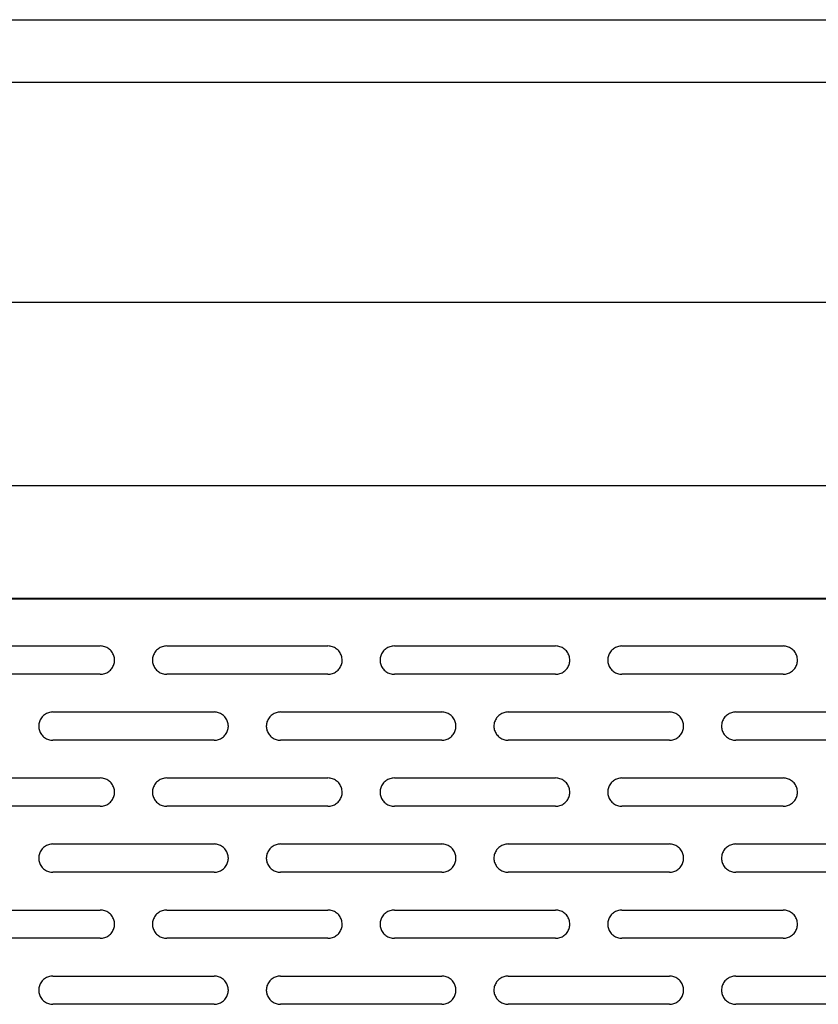
# Model space of a CAD drawing. Extents: x 880 to 5613, y -2677 to 1840.
# Drawn here: x 1268 to 1352, y 1024 to 1128 of the extents above; entities that cross this region are included whole.
import ezdxf

# ---------------------------------------------------------------- set-up
doc = ezdxf.new("R2010")
doc.units = 0
doc.header["$MEASUREMENT"] = 0
doc.layers.add('60（枠・注記・公差印）', color=3, linetype='CONTINUOUS')
doc.layers.add('PLATE_M_D_2ND_1220S1_new__BL153', color=7, linetype='CONTINUOUS')

msp = doc.modelspace()

# ---------------------------------------------------------------- linework, layer by layer
at = {"layer": '60（枠・注記・公差印）', "color": 0}
for p, q in [((902.369, 1127.994), (1609.369, 1127.994)), ((902.369, 1121.421), (1609.369, 1121.421)), ((1609.369, 1098.17), (902.369, 1098.17))]:
    msp.add_line(p, q, dxfattribs=at)
at = {"layer": '60（枠・注記・公差印）', "color": 0, "linetype": 'Continuous'}
for p, q in [((1259.369, 1061.941), (1276.369, 1061.941)), ((1283.369, 1061.941), (1300.369, 1061.941)), ((1307.369, 1061.941), (1324.369, 1061.941)), ((1331.369, 1061.941), (1348.369, 1061.941)), ((1276.369, 1058.958), (1259.369, 1058.958)), ((1300.369, 1058.958), (1283.369, 1058.958)), ((1324.369, 1058.958), (1307.369, 1058.958)), ((1348.369, 1058.958), (1331.369, 1058.958)), ((1271.369, 1054.98), (1288.369, 1054.98)), ((1295.369, 1054.98), (1312.369, 1054.98)), ((1319.369, 1054.98), (1336.369, 1054.98)), ((1343.369, 1054.98), (1360.369, 1054.98)), ((1288.369, 1051.996), (1271.369, 1051.996)), ((1312.369, 1051.996), (1295.369, 1051.996)), ((1336.369, 1051.996), (1319.369, 1051.996)), ((1360.369, 1051.996), (1343.369, 1051.996)), ((1259.369, 1048.018), (1276.369, 1048.018)), ((1283.369, 1048.018), (1300.369, 1048.018)), ((1307.369, 1048.018), (1324.369, 1048.018)), ((1331.369, 1048.018), (1348.369, 1048.018)), ((1276.369, 1045.035), (1259.369, 1045.035)), ((1300.369, 1045.035), (1283.369, 1045.035)), ((1324.369, 1045.035), (1307.369, 1045.035)), ((1348.369, 1045.035), (1331.369, 1045.035)), ((1271.369, 1041.057), (1288.369, 1041.057)), ((1295.369, 1041.057), (1312.369, 1041.057)), ((1319.369, 1041.057), (1336.369, 1041.057)), ((1343.369, 1041.057), (1360.369, 1041.057)), ((1288.369, 1038.073), (1271.369, 1038.073)), ((1312.369, 1038.073), (1295.369, 1038.073)), ((1336.369, 1038.073), (1319.369, 1038.073)), ((1360.369, 1038.073), (1343.369, 1038.073)), ((1259.369, 1034.095), (1276.369, 1034.095)), ((1283.369, 1034.095), (1300.369, 1034.095)), ((1307.369, 1034.095), (1324.369, 1034.095)), ((1331.369, 1034.095), (1348.369, 1034.095)), ((1276.369, 1031.111), (1259.369, 1031.111)), ((1300.369, 1031.111), (1283.369, 1031.111)), ((1324.369, 1031.111), (1307.369, 1031.111)), ((1348.369, 1031.111), (1331.369, 1031.111)), ((1271.369, 1027.133), (1288.369, 1027.133)), ((1295.369, 1027.133), (1312.369, 1027.133)), ((1319.369, 1027.133), (1336.369, 1027.133)), ((1343.369, 1027.133), (1360.369, 1027.133)), ((1288.369, 1024.15), (1271.369, 1024.15)), ((1312.369, 1024.15), (1295.369, 1024.15)), ((1336.369, 1024.15), (1319.369, 1024.15)), ((1360.369, 1024.15), (1343.369, 1024.15))]:
    msp.add_line(p, q, dxfattribs=at)
for centre, start, end in [((1276.387, 1060.45), 359.08973, 359.99991), ((1283.35, 1060.45), 180.00009, 180.91027), ((1300.387, 1060.45), 359.08973, 359.99991), ((1307.35, 1060.45), 180.00009, 180.91027), ((1324.387, 1060.45), 359.08973, 359.99991), ((1331.35, 1060.45), 180.00009, 180.91027), ((1348.387, 1060.45), 359.08973, 359.99991), ((1271.35, 1053.488), 180.00009, 180.91027), ((1288.387, 1053.488), 359.08973, 359.99991), ((1295.35, 1053.488), 180.00009, 180.91027), ((1312.387, 1053.488), 359.08973, 359.99991), ((1319.35, 1053.488), 180.00009, 180.91027), ((1336.387, 1053.488), 359.08973, 359.99991), ((1343.35, 1053.488), 180.00009, 180.91027), ((1276.387, 1046.526), 359.08973, 359.99991), ((1283.35, 1046.526), 180.00009, 180.91027), ((1300.387, 1046.526), 359.08973, 359.99991), ((1307.35, 1046.526), 180.00009, 180.91027), ((1324.387, 1046.526), 359.08973, 359.99991), ((1331.35, 1046.526), 180.00009, 180.91027), ((1348.387, 1046.526), 359.08973, 359.99991), ((1271.35, 1039.565), 180.00009, 180.91027), ((1288.387, 1039.565), 359.08973, 359.99991), ((1295.35, 1039.565), 180.00009, 180.91027), ((1312.387, 1039.565), 359.08973, 359.99991), ((1319.35, 1039.565), 180.00009, 180.91027), ((1336.387, 1039.565), 359.08973, 359.99991), ((1343.35, 1039.565), 180.00009, 180.91027), ((1276.387, 1032.603), 359.08973, 359.99991), ((1283.35, 1032.603), 180.00009, 180.91027), ((1300.387, 1032.603), 359.08973, 359.99991), ((1307.35, 1032.603), 180.00009, 180.91027), ((1324.387, 1032.603), 359.08973, 359.99991), ((1331.35, 1032.603), 180.00009, 180.91027), ((1348.387, 1032.603), 359.08973, 359.99991), ((1271.35, 1025.641), 180.00009, 180.91027), ((1288.387, 1025.641), 359.08973, 359.99991), ((1295.35, 1025.641), 180.00009, 180.91027), ((1312.387, 1025.641), 359.08973, 359.99991), ((1319.35, 1025.641), 180.00009, 180.91027), ((1336.387, 1025.641), 359.08973, 359.99991), ((1343.35, 1025.641), 180.00009, 180.91027)]:
    msp.add_arc(centre, 1.481, start, end, dxfattribs=at)
for points, knots in [([(1277.869, 1060.45), (1277.869, 1060.528), (1277.856, 1060.684), (1277.801, 1060.913), (1277.711, 1061.13), (1277.587, 1061.33), (1277.434, 1061.509), (1277.254, 1061.662), (1277.052, 1061.784), (1276.834, 1061.874), (1276.604, 1061.929), (1276.447, 1061.941), (1276.369, 1061.941)], [0, 0, 0, 0, 0.2340958, 0.4682541, 0.7025313, 0.9369719, 1.1716045, 1.4064388, 1.6414647, 1.8766536, 2.1119608, 2.3473302, 2.3473302, 2.3473302, 2.3473302]), ([(1283.369, 1061.941), (1283.29, 1061.941), (1283.133, 1061.929), (1282.903, 1061.874), (1282.685, 1061.784), (1282.484, 1061.662), (1282.304, 1061.509), (1282.15, 1061.33), (1282.027, 1061.13), (1281.936, 1060.913), (1281.881, 1060.684), (1281.869, 1060.528), (1281.869, 1060.45)], [0, 0, 0, 0, 0.2353694, 0.4706766, 0.7058655, 0.9408914, 1.1757257, 1.4103583, 1.6447989, 1.879076, 2.1132344, 2.3473302, 2.3473302, 2.3473302, 2.3473302]), ([(1301.869, 1060.45), (1301.869, 1060.528), (1301.856, 1060.684), (1301.801, 1060.913), (1301.711, 1061.13), (1301.587, 1061.33), (1301.434, 1061.509), (1301.254, 1061.662), (1301.052, 1061.784), (1300.834, 1061.874), (1300.604, 1061.929), (1300.447, 1061.941), (1300.369, 1061.941)], [0, 0, 0, 0, 0.2340958, 0.4682541, 0.7025313, 0.9369719, 1.1716045, 1.4064388, 1.6414647, 1.8766536, 2.1119608, 2.3473302, 2.3473302, 2.3473302, 2.3473302]), ([(1307.369, 1061.941), (1307.29, 1061.941), (1307.133, 1061.929), (1306.903, 1061.874), (1306.685, 1061.784), (1306.484, 1061.662), (1306.304, 1061.509), (1306.15, 1061.33), (1306.027, 1061.13), (1305.936, 1060.913), (1305.881, 1060.684), (1305.869, 1060.528), (1305.869, 1060.45)], [0, 0, 0, 0, 0.2353694, 0.4706766, 0.7058655, 0.9408914, 1.1757257, 1.4103583, 1.6447989, 1.879076, 2.1132344, 2.3473302, 2.3473302, 2.3473302, 2.3473302]), ([(1325.869, 1060.45), (1325.869, 1060.528), (1325.856, 1060.684), (1325.801, 1060.913), (1325.711, 1061.13), (1325.587, 1061.33), (1325.434, 1061.509), (1325.254, 1061.662), (1325.052, 1061.784), (1324.834, 1061.874), (1324.604, 1061.929), (1324.447, 1061.941), (1324.369, 1061.941)], [0, 0, 0, 0, 0.2340958, 0.4682541, 0.7025313, 0.9369719, 1.1716045, 1.4064388, 1.6414647, 1.8766536, 2.1119608, 2.3473302, 2.3473302, 2.3473302, 2.3473302]), ([(1331.369, 1061.941), (1331.29, 1061.941), (1331.133, 1061.929), (1330.903, 1061.874), (1330.685, 1061.784), (1330.484, 1061.662), (1330.304, 1061.509), (1330.15, 1061.33), (1330.027, 1061.13), (1329.936, 1060.913), (1329.881, 1060.684), (1329.869, 1060.528), (1329.869, 1060.45)], [0, 0, 0, 0, 0.2353694, 0.4706766, 0.7058655, 0.9408914, 1.1757257, 1.4103583, 1.6447989, 1.879076, 2.1132344, 2.3473302, 2.3473302, 2.3473302, 2.3473302]), ([(1349.869, 1060.45), (1349.869, 1060.528), (1349.856, 1060.684), (1349.801, 1060.913), (1349.711, 1061.13), (1349.587, 1061.33), (1349.434, 1061.509), (1349.254, 1061.662), (1349.052, 1061.784), (1348.834, 1061.874), (1348.604, 1061.929), (1348.447, 1061.941), (1348.369, 1061.941)], [0, 0, 0, 0, 0.2340958, 0.4682541, 0.7025313, 0.9369719, 1.1716045, 1.4064388, 1.6414647, 1.8766536, 2.1119608, 2.3473302, 2.3473302, 2.3473302, 2.3473302]), ([(1276.369, 1058.958), (1276.447, 1058.958), (1276.604, 1058.97), (1276.834, 1059.025), (1277.052, 1059.115), (1277.254, 1059.238), (1277.434, 1059.39), (1277.587, 1059.569), (1277.711, 1059.77), (1277.801, 1059.987), (1277.855, 1060.208), (1277.867, 1060.356), (1277.869, 1060.426)], [0, 0, 0, 0, 0.2353694, 0.4706766, 0.7058655, 0.9408914, 1.1757257, 1.4103583, 1.6447989, 1.879076, 2.1132344, 2.3238646, 2.3238646, 2.3238646, 2.3238646]), ([(1281.869, 1060.426), (1281.87, 1060.356), (1281.883, 1060.208), (1281.936, 1059.987), (1282.027, 1059.77), (1282.15, 1059.569), (1282.304, 1059.39), (1282.484, 1059.238), (1282.685, 1059.115), (1282.903, 1059.025), (1283.133, 1058.97), (1283.29, 1058.958), (1283.369, 1058.958)], [0, 0, 0, 0, 0.2106303, 0.4447886, 0.6790657, 0.9135063, 1.1481389, 1.3829732, 1.6179992, 1.8531881, 2.0884953, 2.3238646, 2.3238646, 2.3238646, 2.3238646]), ([(1300.369, 1058.958), (1300.447, 1058.958), (1300.604, 1058.97), (1300.834, 1059.025), (1301.052, 1059.115), (1301.254, 1059.238), (1301.434, 1059.39), (1301.587, 1059.569), (1301.711, 1059.77), (1301.801, 1059.987), (1301.855, 1060.208), (1301.867, 1060.356), (1301.869, 1060.426)], [0, 0, 0, 0, 0.2353694, 0.4706766, 0.7058655, 0.9408914, 1.1757257, 1.4103583, 1.6447989, 1.879076, 2.1132344, 2.3238646, 2.3238646, 2.3238646, 2.3238646]), ([(1305.869, 1060.426), (1305.87, 1060.356), (1305.883, 1060.208), (1305.936, 1059.987), (1306.027, 1059.77), (1306.15, 1059.569), (1306.304, 1059.39), (1306.484, 1059.238), (1306.685, 1059.115), (1306.903, 1059.025), (1307.133, 1058.97), (1307.29, 1058.958), (1307.369, 1058.958)], [0, 0, 0, 0, 0.2106303, 0.4447886, 0.6790657, 0.9135063, 1.1481389, 1.3829732, 1.6179992, 1.8531881, 2.0884953, 2.3238646, 2.3238646, 2.3238646, 2.3238646]), ([(1324.369, 1058.958), (1324.447, 1058.958), (1324.604, 1058.97), (1324.834, 1059.025), (1325.052, 1059.115), (1325.254, 1059.238), (1325.434, 1059.39), (1325.587, 1059.569), (1325.711, 1059.77), (1325.801, 1059.987), (1325.855, 1060.208), (1325.867, 1060.356), (1325.869, 1060.426)], [0, 0, 0, 0, 0.2353694, 0.4706766, 0.7058655, 0.9408914, 1.1757257, 1.4103583, 1.6447989, 1.879076, 2.1132344, 2.3238646, 2.3238646, 2.3238646, 2.3238646]), ([(1329.869, 1060.426), (1329.87, 1060.356), (1329.883, 1060.208), (1329.936, 1059.987), (1330.027, 1059.77), (1330.15, 1059.569), (1330.304, 1059.39), (1330.484, 1059.238), (1330.685, 1059.115), (1330.903, 1059.025), (1331.133, 1058.97), (1331.29, 1058.958), (1331.369, 1058.958)], [0, 0, 0, 0, 0.2106303, 0.4447886, 0.6790657, 0.9135063, 1.1481389, 1.3829732, 1.6179992, 1.8531881, 2.0884953, 2.3238646, 2.3238646, 2.3238646, 2.3238646]), ([(1348.369, 1058.958), (1348.447, 1058.958), (1348.604, 1058.97), (1348.834, 1059.025), (1349.052, 1059.115), (1349.254, 1059.238), (1349.434, 1059.39), (1349.587, 1059.569), (1349.711, 1059.77), (1349.801, 1059.987), (1349.855, 1060.208), (1349.867, 1060.356), (1349.869, 1060.426)], [0, 0, 0, 0, 0.2353694, 0.4706766, 0.7058655, 0.9408914, 1.1757257, 1.4103583, 1.6447989, 1.879076, 2.1132344, 2.3238646, 2.3238646, 2.3238646, 2.3238646]), ([(1271.369, 1054.98), (1271.29, 1054.98), (1271.133, 1054.968), (1270.903, 1054.913), (1270.685, 1054.823), (1270.484, 1054.7), (1270.304, 1054.547), (1270.15, 1054.369), (1270.027, 1054.168), (1269.936, 1053.951), (1269.881, 1053.722), (1269.869, 1053.566), (1269.869, 1053.488)], [0, 0, 0, 0, 0.2353694, 0.4706766, 0.7058655, 0.9408914, 1.1757257, 1.4103583, 1.6447989, 1.879076, 2.1132344, 2.3473302, 2.3473302, 2.3473302, 2.3473302]), ([(1289.869, 1053.488), (1289.869, 1053.566), (1289.856, 1053.722), (1289.801, 1053.951), (1289.711, 1054.168), (1289.587, 1054.369), (1289.434, 1054.547), (1289.254, 1054.7), (1289.052, 1054.823), (1288.834, 1054.913), (1288.604, 1054.968), (1288.447, 1054.98), (1288.369, 1054.98)], [0, 0, 0, 0, 0.2340958, 0.4682541, 0.7025313, 0.9369719, 1.1716045, 1.4064388, 1.6414647, 1.8766536, 2.1119608, 2.3473302, 2.3473302, 2.3473302, 2.3473302]), ([(1295.369, 1054.98), (1295.29, 1054.98), (1295.133, 1054.968), (1294.903, 1054.913), (1294.685, 1054.823), (1294.484, 1054.7), (1294.304, 1054.547), (1294.15, 1054.369), (1294.027, 1054.168), (1293.936, 1053.951), (1293.881, 1053.722), (1293.869, 1053.566), (1293.869, 1053.488)], [0, 0, 0, 0, 0.2353694, 0.4706766, 0.7058655, 0.9408914, 1.1757257, 1.4103583, 1.6447989, 1.879076, 2.1132344, 2.3473302, 2.3473302, 2.3473302, 2.3473302]), ([(1313.869, 1053.488), (1313.869, 1053.566), (1313.856, 1053.722), (1313.801, 1053.951), (1313.711, 1054.168), (1313.587, 1054.369), (1313.434, 1054.547), (1313.254, 1054.7), (1313.052, 1054.823), (1312.834, 1054.913), (1312.604, 1054.968), (1312.447, 1054.98), (1312.369, 1054.98)], [0, 0, 0, 0, 0.2340958, 0.4682541, 0.7025313, 0.9369719, 1.1716045, 1.4064388, 1.6414647, 1.8766536, 2.1119608, 2.3473302, 2.3473302, 2.3473302, 2.3473302]), ([(1319.369, 1054.98), (1319.29, 1054.98), (1319.133, 1054.968), (1318.903, 1054.913), (1318.685, 1054.823), (1318.484, 1054.7), (1318.304, 1054.547), (1318.15, 1054.369), (1318.027, 1054.168), (1317.936, 1053.951), (1317.881, 1053.722), (1317.869, 1053.566), (1317.869, 1053.488)], [0, 0, 0, 0, 0.2353694, 0.4706766, 0.7058655, 0.9408914, 1.1757257, 1.4103583, 1.6447989, 1.879076, 2.1132344, 2.3473302, 2.3473302, 2.3473302, 2.3473302]), ([(1337.869, 1053.488), (1337.869, 1053.566), (1337.856, 1053.722), (1337.801, 1053.951), (1337.711, 1054.168), (1337.587, 1054.369), (1337.434, 1054.547), (1337.254, 1054.7), (1337.052, 1054.823), (1336.834, 1054.913), (1336.604, 1054.968), (1336.447, 1054.98), (1336.369, 1054.98)], [0, 0, 0, 0, 0.2340958, 0.4682541, 0.7025313, 0.9369719, 1.1716045, 1.4064388, 1.6414647, 1.8766536, 2.1119608, 2.3473302, 2.3473302, 2.3473302, 2.3473302]), ([(1343.369, 1054.98), (1343.29, 1054.98), (1343.133, 1054.968), (1342.903, 1054.913), (1342.685, 1054.823), (1342.484, 1054.7), (1342.304, 1054.547), (1342.15, 1054.369), (1342.027, 1054.168), (1341.936, 1053.951), (1341.881, 1053.722), (1341.869, 1053.566), (1341.869, 1053.488)], [0, 0, 0, 0, 0.2353694, 0.4706766, 0.7058655, 0.9408914, 1.1757257, 1.4103583, 1.6447989, 1.879076, 2.1132344, 2.3473302, 2.3473302, 2.3473302, 2.3473302]), ([(1269.869, 1053.464), (1269.87, 1053.394), (1269.883, 1053.246), (1269.936, 1053.025), (1270.027, 1052.808), (1270.15, 1052.607), (1270.304, 1052.429), (1270.484, 1052.276), (1270.685, 1052.153), (1270.903, 1052.063), (1271.133, 1052.009), (1271.29, 1051.996), (1271.369, 1051.996)], [0, 0, 0, 0, 0.2106303, 0.4447886, 0.6790657, 0.9135063, 1.1481389, 1.3829732, 1.6179992, 1.8531881, 2.0884953, 2.3238646, 2.3238646, 2.3238646, 2.3238646]), ([(1288.369, 1051.996), (1288.447, 1051.996), (1288.604, 1052.009), (1288.834, 1052.063), (1289.052, 1052.153), (1289.254, 1052.276), (1289.434, 1052.429), (1289.587, 1052.607), (1289.711, 1052.808), (1289.801, 1053.025), (1289.855, 1053.246), (1289.867, 1053.394), (1289.869, 1053.464)], [0, 0, 0, 0, 0.2353694, 0.4706766, 0.7058655, 0.9408914, 1.1757257, 1.4103583, 1.6447989, 1.879076, 2.1132344, 2.3238646, 2.3238646, 2.3238646, 2.3238646]), ([(1293.869, 1053.464), (1293.87, 1053.394), (1293.883, 1053.246), (1293.936, 1053.025), (1294.027, 1052.808), (1294.15, 1052.607), (1294.304, 1052.429), (1294.484, 1052.276), (1294.685, 1052.153), (1294.903, 1052.063), (1295.133, 1052.009), (1295.29, 1051.996), (1295.369, 1051.996)], [0, 0, 0, 0, 0.2106303, 0.4447886, 0.6790657, 0.9135063, 1.1481389, 1.3829732, 1.6179992, 1.8531881, 2.0884953, 2.3238646, 2.3238646, 2.3238646, 2.3238646]), ([(1312.369, 1051.996), (1312.447, 1051.996), (1312.604, 1052.009), (1312.834, 1052.063), (1313.052, 1052.153), (1313.254, 1052.276), (1313.434, 1052.429), (1313.587, 1052.607), (1313.711, 1052.808), (1313.801, 1053.025), (1313.855, 1053.246), (1313.867, 1053.394), (1313.869, 1053.464)], [0, 0, 0, 0, 0.2353694, 0.4706766, 0.7058655, 0.9408914, 1.1757257, 1.4103583, 1.6447989, 1.879076, 2.1132344, 2.3238646, 2.3238646, 2.3238646, 2.3238646]), ([(1317.869, 1053.464), (1317.87, 1053.394), (1317.883, 1053.246), (1317.936, 1053.025), (1318.027, 1052.808), (1318.15, 1052.607), (1318.304, 1052.429), (1318.484, 1052.276), (1318.685, 1052.153), (1318.903, 1052.063), (1319.133, 1052.009), (1319.29, 1051.996), (1319.369, 1051.996)], [0, 0, 0, 0, 0.2106303, 0.4447886, 0.6790657, 0.9135063, 1.1481389, 1.3829732, 1.6179992, 1.8531881, 2.0884953, 2.3238646, 2.3238646, 2.3238646, 2.3238646]), ([(1336.369, 1051.996), (1336.447, 1051.996), (1336.604, 1052.009), (1336.834, 1052.063), (1337.052, 1052.153), (1337.254, 1052.276), (1337.434, 1052.429), (1337.587, 1052.607), (1337.711, 1052.808), (1337.801, 1053.025), (1337.855, 1053.246), (1337.867, 1053.394), (1337.869, 1053.464)], [0, 0, 0, 0, 0.2353694, 0.4706766, 0.7058655, 0.9408914, 1.1757257, 1.4103583, 1.6447989, 1.879076, 2.1132344, 2.3238646, 2.3238646, 2.3238646, 2.3238646]), ([(1341.869, 1053.464), (1341.87, 1053.394), (1341.883, 1053.246), (1341.936, 1053.025), (1342.027, 1052.808), (1342.15, 1052.607), (1342.304, 1052.429), (1342.484, 1052.276), (1342.685, 1052.153), (1342.903, 1052.063), (1343.133, 1052.009), (1343.29, 1051.996), (1343.369, 1051.996)], [0, 0, 0, 0, 0.2106303, 0.4447886, 0.6790657, 0.9135063, 1.1481389, 1.3829732, 1.6179992, 1.8531881, 2.0884953, 2.3238646, 2.3238646, 2.3238646, 2.3238646]), ([(1277.869, 1046.526), (1277.869, 1046.604), (1277.856, 1046.761), (1277.801, 1046.989), (1277.711, 1047.206), (1277.587, 1047.407), (1277.434, 1047.586), (1277.254, 1047.738), (1277.052, 1047.861), (1276.834, 1047.951), (1276.604, 1048.006), (1276.447, 1048.018), (1276.369, 1048.018)], [0, 0, 0, 0, 0.2340958, 0.4682541, 0.7025313, 0.9369719, 1.1716045, 1.4064388, 1.6414647, 1.8766536, 2.1119608, 2.3473302, 2.3473302, 2.3473302, 2.3473302]), ([(1283.369, 1048.018), (1283.29, 1048.018), (1283.133, 1048.006), (1282.903, 1047.951), (1282.685, 1047.861), (1282.484, 1047.738), (1282.304, 1047.586), (1282.15, 1047.407), (1282.027, 1047.206), (1281.936, 1046.989), (1281.881, 1046.761), (1281.869, 1046.604), (1281.869, 1046.526)], [0, 0, 0, 0, 0.2353694, 0.4706766, 0.7058655, 0.9408914, 1.1757257, 1.4103583, 1.6447989, 1.879076, 2.1132344, 2.3473302, 2.3473302, 2.3473302, 2.3473302]), ([(1301.869, 1046.526), (1301.869, 1046.604), (1301.856, 1046.761), (1301.801, 1046.989), (1301.711, 1047.206), (1301.587, 1047.407), (1301.434, 1047.586), (1301.254, 1047.738), (1301.052, 1047.861), (1300.834, 1047.951), (1300.604, 1048.006), (1300.447, 1048.018), (1300.369, 1048.018)], [0, 0, 0, 0, 0.2340958, 0.4682541, 0.7025313, 0.9369719, 1.1716045, 1.4064388, 1.6414647, 1.8766536, 2.1119608, 2.3473302, 2.3473302, 2.3473302, 2.3473302]), ([(1307.369, 1048.018), (1307.29, 1048.018), (1307.133, 1048.006), (1306.903, 1047.951), (1306.685, 1047.861), (1306.484, 1047.738), (1306.304, 1047.586), (1306.15, 1047.407), (1306.027, 1047.206), (1305.936, 1046.989), (1305.881, 1046.761), (1305.869, 1046.604), (1305.869, 1046.526)], [0, 0, 0, 0, 0.2353694, 0.4706766, 0.7058655, 0.9408914, 1.1757257, 1.4103583, 1.6447989, 1.879076, 2.1132344, 2.3473302, 2.3473302, 2.3473302, 2.3473302]), ([(1325.869, 1046.526), (1325.869, 1046.604), (1325.856, 1046.761), (1325.801, 1046.989), (1325.711, 1047.206), (1325.587, 1047.407), (1325.434, 1047.586), (1325.254, 1047.738), (1325.052, 1047.861), (1324.834, 1047.951), (1324.604, 1048.006), (1324.447, 1048.018), (1324.369, 1048.018)], [0, 0, 0, 0, 0.2340958, 0.4682541, 0.7025313, 0.9369719, 1.1716045, 1.4064388, 1.6414647, 1.8766536, 2.1119608, 2.3473302, 2.3473302, 2.3473302, 2.3473302]), ([(1331.369, 1048.018), (1331.29, 1048.018), (1331.133, 1048.006), (1330.903, 1047.951), (1330.685, 1047.861), (1330.484, 1047.738), (1330.304, 1047.586), (1330.15, 1047.407), (1330.027, 1047.206), (1329.936, 1046.989), (1329.881, 1046.761), (1329.869, 1046.604), (1329.869, 1046.526)], [0, 0, 0, 0, 0.2353694, 0.4706766, 0.7058655, 0.9408914, 1.1757257, 1.4103583, 1.6447989, 1.879076, 2.1132344, 2.3473302, 2.3473302, 2.3473302, 2.3473302]), ([(1349.869, 1046.526), (1349.869, 1046.604), (1349.856, 1046.761), (1349.801, 1046.989), (1349.711, 1047.206), (1349.587, 1047.407), (1349.434, 1047.586), (1349.254, 1047.738), (1349.052, 1047.861), (1348.834, 1047.951), (1348.604, 1048.006), (1348.447, 1048.018), (1348.369, 1048.018)], [0, 0, 0, 0, 0.2340958, 0.4682541, 0.7025313, 0.9369719, 1.1716045, 1.4064388, 1.6414647, 1.8766536, 2.1119608, 2.3473302, 2.3473302, 2.3473302, 2.3473302]), ([(1276.369, 1045.035), (1276.447, 1045.035), (1276.604, 1045.047), (1276.834, 1045.102), (1277.052, 1045.192), (1277.254, 1045.314), (1277.434, 1045.467), (1277.587, 1045.646), (1277.711, 1045.846), (1277.801, 1046.063), (1277.855, 1046.284), (1277.867, 1046.433), (1277.869, 1046.503)], [0, 0, 0, 0, 0.2353694, 0.4706766, 0.7058655, 0.9408914, 1.1757257, 1.4103583, 1.6447989, 1.879076, 2.1132344, 2.3238646, 2.3238646, 2.3238646, 2.3238646]), ([(1281.869, 1046.503), (1281.87, 1046.433), (1281.883, 1046.284), (1281.936, 1046.063), (1282.027, 1045.846), (1282.15, 1045.646), (1282.304, 1045.467), (1282.484, 1045.314), (1282.685, 1045.192), (1282.903, 1045.102), (1283.133, 1045.047), (1283.29, 1045.035), (1283.369, 1045.035)], [0, 0, 0, 0, 0.2106303, 0.4447886, 0.6790657, 0.9135063, 1.1481389, 1.3829732, 1.6179992, 1.8531881, 2.0884953, 2.3238646, 2.3238646, 2.3238646, 2.3238646]), ([(1300.369, 1045.035), (1300.447, 1045.035), (1300.604, 1045.047), (1300.834, 1045.102), (1301.052, 1045.192), (1301.254, 1045.314), (1301.434, 1045.467), (1301.587, 1045.646), (1301.711, 1045.846), (1301.801, 1046.063), (1301.855, 1046.284), (1301.867, 1046.433), (1301.869, 1046.503)], [0, 0, 0, 0, 0.2353694, 0.4706766, 0.7058655, 0.9408914, 1.1757257, 1.4103583, 1.6447989, 1.879076, 2.1132344, 2.3238646, 2.3238646, 2.3238646, 2.3238646]), ([(1305.869, 1046.503), (1305.87, 1046.433), (1305.883, 1046.284), (1305.936, 1046.063), (1306.027, 1045.846), (1306.15, 1045.646), (1306.304, 1045.467), (1306.484, 1045.314), (1306.685, 1045.192), (1306.903, 1045.102), (1307.133, 1045.047), (1307.29, 1045.035), (1307.369, 1045.035)], [0, 0, 0, 0, 0.2106303, 0.4447886, 0.6790657, 0.9135063, 1.1481389, 1.3829732, 1.6179992, 1.8531881, 2.0884953, 2.3238646, 2.3238646, 2.3238646, 2.3238646]), ([(1324.369, 1045.035), (1324.447, 1045.035), (1324.604, 1045.047), (1324.834, 1045.102), (1325.052, 1045.192), (1325.254, 1045.314), (1325.434, 1045.467), (1325.587, 1045.646), (1325.711, 1045.846), (1325.801, 1046.063), (1325.855, 1046.284), (1325.867, 1046.433), (1325.869, 1046.503)], [0, 0, 0, 0, 0.2353694, 0.4706766, 0.7058655, 0.9408914, 1.1757257, 1.4103583, 1.6447989, 1.879076, 2.1132344, 2.3238646, 2.3238646, 2.3238646, 2.3238646]), ([(1329.869, 1046.503), (1329.87, 1046.433), (1329.883, 1046.284), (1329.936, 1046.063), (1330.027, 1045.846), (1330.15, 1045.646), (1330.304, 1045.467), (1330.484, 1045.314), (1330.685, 1045.192), (1330.903, 1045.102), (1331.133, 1045.047), (1331.29, 1045.035), (1331.369, 1045.035)], [0, 0, 0, 0, 0.2106303, 0.4447886, 0.6790657, 0.9135063, 1.1481389, 1.3829732, 1.6179992, 1.8531881, 2.0884953, 2.3238646, 2.3238646, 2.3238646, 2.3238646]), ([(1348.369, 1045.035), (1348.447, 1045.035), (1348.604, 1045.047), (1348.834, 1045.102), (1349.052, 1045.192), (1349.254, 1045.314), (1349.434, 1045.467), (1349.587, 1045.646), (1349.711, 1045.846), (1349.801, 1046.063), (1349.855, 1046.284), (1349.867, 1046.433), (1349.869, 1046.503)], [0, 0, 0, 0, 0.2353694, 0.4706766, 0.7058655, 0.9408914, 1.1757257, 1.4103583, 1.6447989, 1.879076, 2.1132344, 2.3238646, 2.3238646, 2.3238646, 2.3238646]), ([(1271.369, 1041.057), (1271.29, 1041.057), (1271.133, 1041.044), (1270.903, 1040.989), (1270.685, 1040.899), (1270.484, 1040.777), (1270.304, 1040.624), (1270.15, 1040.445), (1270.027, 1040.245), (1269.936, 1040.028), (1269.881, 1039.799), (1269.869, 1039.643), (1269.869, 1039.565)], [0, 0, 0, 0, 0.2353694, 0.4706766, 0.7058655, 0.9408914, 1.1757257, 1.4103583, 1.6447989, 1.879076, 2.1132344, 2.3473302, 2.3473302, 2.3473302, 2.3473302]), ([(1289.869, 1039.565), (1289.869, 1039.643), (1289.856, 1039.799), (1289.801, 1040.028), (1289.711, 1040.245), (1289.587, 1040.445), (1289.434, 1040.624), (1289.254, 1040.777), (1289.052, 1040.899), (1288.834, 1040.989), (1288.604, 1041.044), (1288.447, 1041.057), (1288.369, 1041.057)], [0, 0, 0, 0, 0.2340958, 0.4682541, 0.7025313, 0.9369719, 1.1716045, 1.4064388, 1.6414647, 1.8766536, 2.1119608, 2.3473302, 2.3473302, 2.3473302, 2.3473302]), ([(1295.369, 1041.057), (1295.29, 1041.057), (1295.133, 1041.044), (1294.903, 1040.989), (1294.685, 1040.899), (1294.484, 1040.777), (1294.304, 1040.624), (1294.15, 1040.445), (1294.027, 1040.245), (1293.936, 1040.028), (1293.881, 1039.799), (1293.869, 1039.643), (1293.869, 1039.565)], [0, 0, 0, 0, 0.2353694, 0.4706766, 0.7058655, 0.9408914, 1.1757257, 1.4103583, 1.6447989, 1.879076, 2.1132344, 2.3473302, 2.3473302, 2.3473302, 2.3473302]), ([(1313.869, 1039.565), (1313.869, 1039.643), (1313.856, 1039.799), (1313.801, 1040.028), (1313.711, 1040.245), (1313.587, 1040.445), (1313.434, 1040.624), (1313.254, 1040.777), (1313.052, 1040.899), (1312.834, 1040.989), (1312.604, 1041.044), (1312.447, 1041.057), (1312.369, 1041.057)], [0, 0, 0, 0, 0.2340958, 0.4682541, 0.7025313, 0.9369719, 1.1716045, 1.4064388, 1.6414647, 1.8766536, 2.1119608, 2.3473302, 2.3473302, 2.3473302, 2.3473302]), ([(1319.369, 1041.057), (1319.29, 1041.057), (1319.133, 1041.044), (1318.903, 1040.989), (1318.685, 1040.899), (1318.484, 1040.777), (1318.304, 1040.624), (1318.15, 1040.445), (1318.027, 1040.245), (1317.936, 1040.028), (1317.881, 1039.799), (1317.869, 1039.643), (1317.869, 1039.565)], [0, 0, 0, 0, 0.2353694, 0.4706766, 0.7058655, 0.9408914, 1.1757257, 1.4103583, 1.6447989, 1.879076, 2.1132344, 2.3473302, 2.3473302, 2.3473302, 2.3473302]), ([(1337.869, 1039.565), (1337.869, 1039.643), (1337.856, 1039.799), (1337.801, 1040.028), (1337.711, 1040.245), (1337.587, 1040.445), (1337.434, 1040.624), (1337.254, 1040.777), (1337.052, 1040.899), (1336.834, 1040.989), (1336.604, 1041.044), (1336.447, 1041.057), (1336.369, 1041.057)], [0, 0, 0, 0, 0.2340958, 0.4682541, 0.7025313, 0.9369719, 1.1716045, 1.4064388, 1.6414647, 1.8766536, 2.1119608, 2.3473302, 2.3473302, 2.3473302, 2.3473302]), ([(1343.369, 1041.057), (1343.29, 1041.057), (1343.133, 1041.044), (1342.903, 1040.989), (1342.685, 1040.899), (1342.484, 1040.777), (1342.304, 1040.624), (1342.15, 1040.445), (1342.027, 1040.245), (1341.936, 1040.028), (1341.881, 1039.799), (1341.869, 1039.643), (1341.869, 1039.565)], [0, 0, 0, 0, 0.2353694, 0.4706766, 0.7058655, 0.9408914, 1.1757257, 1.4103583, 1.6447989, 1.879076, 2.1132344, 2.3473302, 2.3473302, 2.3473302, 2.3473302]), ([(1269.869, 1039.541), (1269.87, 1039.471), (1269.883, 1039.323), (1269.936, 1039.102), (1270.027, 1038.885), (1270.15, 1038.684), (1270.304, 1038.505), (1270.484, 1038.353), (1270.685, 1038.23), (1270.903, 1038.14), (1271.133, 1038.085), (1271.29, 1038.073), (1271.369, 1038.073)], [0, 0, 0, 0, 0.2106303, 0.4447886, 0.6790657, 0.9135063, 1.1481389, 1.3829732, 1.6179992, 1.8531881, 2.0884953, 2.3238646, 2.3238646, 2.3238646, 2.3238646]), ([(1288.369, 1038.073), (1288.447, 1038.073), (1288.604, 1038.085), (1288.834, 1038.14), (1289.052, 1038.23), (1289.254, 1038.353), (1289.434, 1038.505), (1289.587, 1038.684), (1289.711, 1038.885), (1289.801, 1039.102), (1289.855, 1039.323), (1289.867, 1039.471), (1289.869, 1039.541)], [0, 0, 0, 0, 0.2353694, 0.4706766, 0.7058655, 0.9408914, 1.1757257, 1.4103583, 1.6447989, 1.879076, 2.1132344, 2.3238646, 2.3238646, 2.3238646, 2.3238646]), ([(1293.869, 1039.541), (1293.87, 1039.471), (1293.883, 1039.323), (1293.936, 1039.102), (1294.027, 1038.885), (1294.15, 1038.684), (1294.304, 1038.505), (1294.484, 1038.353), (1294.685, 1038.23), (1294.903, 1038.14), (1295.133, 1038.085), (1295.29, 1038.073), (1295.369, 1038.073)], [0, 0, 0, 0, 0.2106303, 0.4447886, 0.6790657, 0.9135063, 1.1481389, 1.3829732, 1.6179992, 1.8531881, 2.0884953, 2.3238646, 2.3238646, 2.3238646, 2.3238646]), ([(1312.369, 1038.073), (1312.447, 1038.073), (1312.604, 1038.085), (1312.834, 1038.14), (1313.052, 1038.23), (1313.254, 1038.353), (1313.434, 1038.505), (1313.587, 1038.684), (1313.711, 1038.885), (1313.801, 1039.102), (1313.855, 1039.323), (1313.867, 1039.471), (1313.869, 1039.541)], [0, 0, 0, 0, 0.2353694, 0.4706766, 0.7058655, 0.9408914, 1.1757257, 1.4103583, 1.6447989, 1.879076, 2.1132344, 2.3238646, 2.3238646, 2.3238646, 2.3238646]), ([(1317.869, 1039.541), (1317.87, 1039.471), (1317.883, 1039.323), (1317.936, 1039.102), (1318.027, 1038.885), (1318.15, 1038.684), (1318.304, 1038.505), (1318.484, 1038.353), (1318.685, 1038.23), (1318.903, 1038.14), (1319.133, 1038.085), (1319.29, 1038.073), (1319.369, 1038.073)], [0, 0, 0, 0, 0.2106303, 0.4447886, 0.6790657, 0.9135063, 1.1481389, 1.3829732, 1.6179992, 1.8531881, 2.0884953, 2.3238646, 2.3238646, 2.3238646, 2.3238646]), ([(1336.369, 1038.073), (1336.447, 1038.073), (1336.604, 1038.085), (1336.834, 1038.14), (1337.052, 1038.23), (1337.254, 1038.353), (1337.434, 1038.505), (1337.587, 1038.684), (1337.711, 1038.885), (1337.801, 1039.102), (1337.855, 1039.323), (1337.867, 1039.471), (1337.869, 1039.541)], [0, 0, 0, 0, 0.2353694, 0.4706766, 0.7058655, 0.9408914, 1.1757257, 1.4103583, 1.6447989, 1.879076, 2.1132344, 2.3238646, 2.3238646, 2.3238646, 2.3238646]), ([(1341.869, 1039.541), (1341.87, 1039.471), (1341.883, 1039.323), (1341.936, 1039.102), (1342.027, 1038.885), (1342.15, 1038.684), (1342.304, 1038.505), (1342.484, 1038.353), (1342.685, 1038.23), (1342.903, 1038.14), (1343.133, 1038.085), (1343.29, 1038.073), (1343.369, 1038.073)], [0, 0, 0, 0, 0.2106303, 0.4447886, 0.6790657, 0.9135063, 1.1481389, 1.3829732, 1.6179992, 1.8531881, 2.0884953, 2.3238646, 2.3238646, 2.3238646, 2.3238646]), ([(1277.869, 1032.603), (1277.869, 1032.681), (1277.856, 1032.837), (1277.801, 1033.066), (1277.711, 1033.283), (1277.587, 1033.484), (1277.434, 1033.662), (1277.254, 1033.815), (1277.052, 1033.938), (1276.834, 1034.028), (1276.604, 1034.083), (1276.447, 1034.095), (1276.369, 1034.095)], [0, 0, 0, 0, 0.2340958, 0.4682541, 0.7025313, 0.9369719, 1.1716045, 1.4064388, 1.6414647, 1.8766536, 2.1119608, 2.3473302, 2.3473302, 2.3473302, 2.3473302]), ([(1283.369, 1034.095), (1283.29, 1034.095), (1283.133, 1034.083), (1282.903, 1034.028), (1282.685, 1033.938), (1282.484, 1033.815), (1282.304, 1033.662), (1282.15, 1033.484), (1282.027, 1033.283), (1281.936, 1033.066), (1281.881, 1032.837), (1281.869, 1032.681), (1281.869, 1032.603)], [0, 0, 0, 0, 0.2353694, 0.4706766, 0.7058655, 0.9408914, 1.1757257, 1.4103583, 1.6447989, 1.879076, 2.1132344, 2.3473302, 2.3473302, 2.3473302, 2.3473302]), ([(1301.869, 1032.603), (1301.869, 1032.681), (1301.856, 1032.837), (1301.801, 1033.066), (1301.711, 1033.283), (1301.587, 1033.484), (1301.434, 1033.662), (1301.254, 1033.815), (1301.052, 1033.938), (1300.834, 1034.028), (1300.604, 1034.083), (1300.447, 1034.095), (1300.369, 1034.095)], [0, 0, 0, 0, 0.2340958, 0.4682541, 0.7025313, 0.9369719, 1.1716045, 1.4064388, 1.6414647, 1.8766536, 2.1119608, 2.3473302, 2.3473302, 2.3473302, 2.3473302]), ([(1307.369, 1034.095), (1307.29, 1034.095), (1307.133, 1034.083), (1306.903, 1034.028), (1306.685, 1033.938), (1306.484, 1033.815), (1306.304, 1033.662), (1306.15, 1033.484), (1306.027, 1033.283), (1305.936, 1033.066), (1305.881, 1032.837), (1305.869, 1032.681), (1305.869, 1032.603)], [0, 0, 0, 0, 0.2353694, 0.4706766, 0.7058655, 0.9408914, 1.1757257, 1.4103583, 1.6447989, 1.879076, 2.1132344, 2.3473302, 2.3473302, 2.3473302, 2.3473302]), ([(1325.869, 1032.603), (1325.869, 1032.681), (1325.856, 1032.837), (1325.801, 1033.066), (1325.711, 1033.283), (1325.587, 1033.484), (1325.434, 1033.662), (1325.254, 1033.815), (1325.052, 1033.938), (1324.834, 1034.028), (1324.604, 1034.083), (1324.447, 1034.095), (1324.369, 1034.095)], [0, 0, 0, 0, 0.2340958, 0.4682541, 0.7025313, 0.9369719, 1.1716045, 1.4064388, 1.6414647, 1.8766536, 2.1119608, 2.3473302, 2.3473302, 2.3473302, 2.3473302]), ([(1331.369, 1034.095), (1331.29, 1034.095), (1331.133, 1034.083), (1330.903, 1034.028), (1330.685, 1033.938), (1330.484, 1033.815), (1330.304, 1033.662), (1330.15, 1033.484), (1330.027, 1033.283), (1329.936, 1033.066), (1329.881, 1032.837), (1329.869, 1032.681), (1329.869, 1032.603)], [0, 0, 0, 0, 0.2353694, 0.4706766, 0.7058655, 0.9408914, 1.1757257, 1.4103583, 1.6447989, 1.879076, 2.1132344, 2.3473302, 2.3473302, 2.3473302, 2.3473302]), ([(1349.869, 1032.603), (1349.869, 1032.681), (1349.856, 1032.837), (1349.801, 1033.066), (1349.711, 1033.283), (1349.587, 1033.484), (1349.434, 1033.662), (1349.254, 1033.815), (1349.052, 1033.938), (1348.834, 1034.028), (1348.604, 1034.083), (1348.447, 1034.095), (1348.369, 1034.095)], [0, 0, 0, 0, 0.2340958, 0.4682541, 0.7025313, 0.9369719, 1.1716045, 1.4064388, 1.6414647, 1.8766536, 2.1119608, 2.3473302, 2.3473302, 2.3473302, 2.3473302]), ([(1276.369, 1031.111), (1276.447, 1031.111), (1276.604, 1031.124), (1276.834, 1031.178), (1277.052, 1031.268), (1277.254, 1031.391), (1277.434, 1031.544), (1277.587, 1031.723), (1277.711, 1031.923), (1277.801, 1032.14), (1277.855, 1032.361), (1277.867, 1032.509), (1277.869, 1032.58)], [0, 0, 0, 0, 0.2353694, 0.4706766, 0.7058655, 0.9408914, 1.1757257, 1.4103583, 1.6447989, 1.879076, 2.1132344, 2.3238646, 2.3238646, 2.3238646, 2.3238646]), ([(1281.869, 1032.58), (1281.87, 1032.509), (1281.883, 1032.361), (1281.936, 1032.14), (1282.027, 1031.923), (1282.15, 1031.723), (1282.304, 1031.544), (1282.484, 1031.391), (1282.685, 1031.268), (1282.903, 1031.178), (1283.133, 1031.124), (1283.29, 1031.111), (1283.369, 1031.111)], [0, 0, 0, 0, 0.2106303, 0.4447886, 0.6790657, 0.9135063, 1.1481389, 1.3829732, 1.6179992, 1.8531881, 2.0884953, 2.3238646, 2.3238646, 2.3238646, 2.3238646]), ([(1300.369, 1031.111), (1300.447, 1031.111), (1300.604, 1031.124), (1300.834, 1031.178), (1301.052, 1031.268), (1301.254, 1031.391), (1301.434, 1031.544), (1301.587, 1031.723), (1301.711, 1031.923), (1301.801, 1032.14), (1301.855, 1032.361), (1301.867, 1032.509), (1301.869, 1032.58)], [0, 0, 0, 0, 0.2353694, 0.4706766, 0.7058655, 0.9408914, 1.1757257, 1.4103583, 1.6447989, 1.879076, 2.1132344, 2.3238646, 2.3238646, 2.3238646, 2.3238646]), ([(1305.869, 1032.58), (1305.87, 1032.509), (1305.883, 1032.361), (1305.936, 1032.14), (1306.027, 1031.923), (1306.15, 1031.723), (1306.304, 1031.544), (1306.484, 1031.391), (1306.685, 1031.268), (1306.903, 1031.178), (1307.133, 1031.124), (1307.29, 1031.111), (1307.369, 1031.111)], [0, 0, 0, 0, 0.2106303, 0.4447886, 0.6790657, 0.9135063, 1.1481389, 1.3829732, 1.6179992, 1.8531881, 2.0884953, 2.3238646, 2.3238646, 2.3238646, 2.3238646]), ([(1324.369, 1031.111), (1324.447, 1031.111), (1324.604, 1031.124), (1324.834, 1031.178), (1325.052, 1031.268), (1325.254, 1031.391), (1325.434, 1031.544), (1325.587, 1031.723), (1325.711, 1031.923), (1325.801, 1032.14), (1325.855, 1032.361), (1325.867, 1032.509), (1325.869, 1032.58)], [0, 0, 0, 0, 0.2353694, 0.4706766, 0.7058655, 0.9408914, 1.1757257, 1.4103583, 1.6447989, 1.879076, 2.1132344, 2.3238646, 2.3238646, 2.3238646, 2.3238646]), ([(1329.869, 1032.58), (1329.87, 1032.509), (1329.883, 1032.361), (1329.936, 1032.14), (1330.027, 1031.923), (1330.15, 1031.723), (1330.304, 1031.544), (1330.484, 1031.391), (1330.685, 1031.268), (1330.903, 1031.178), (1331.133, 1031.124), (1331.29, 1031.111), (1331.369, 1031.111)], [0, 0, 0, 0, 0.2106303, 0.4447886, 0.6790657, 0.9135063, 1.1481389, 1.3829732, 1.6179992, 1.8531881, 2.0884953, 2.3238646, 2.3238646, 2.3238646, 2.3238646]), ([(1348.369, 1031.111), (1348.447, 1031.111), (1348.604, 1031.124), (1348.834, 1031.178), (1349.052, 1031.268), (1349.254, 1031.391), (1349.434, 1031.544), (1349.587, 1031.723), (1349.711, 1031.923), (1349.801, 1032.14), (1349.855, 1032.361), (1349.867, 1032.509), (1349.869, 1032.58)], [0, 0, 0, 0, 0.2353694, 0.4706766, 0.7058655, 0.9408914, 1.1757257, 1.4103583, 1.6447989, 1.879076, 2.1132344, 2.3238646, 2.3238646, 2.3238646, 2.3238646]), ([(1271.369, 1027.133), (1271.29, 1027.133), (1271.133, 1027.121), (1270.903, 1027.066), (1270.685, 1026.976), (1270.484, 1026.853), (1270.304, 1026.701), (1270.15, 1026.522), (1270.027, 1026.322), (1269.936, 1026.104), (1269.881, 1025.876), (1269.869, 1025.719), (1269.869, 1025.641)], [0, 0, 0, 0, 0.2353694, 0.4706766, 0.7058655, 0.9408914, 1.1757257, 1.4103583, 1.6447989, 1.879076, 2.1132344, 2.3473302, 2.3473302, 2.3473302, 2.3473302]), ([(1289.869, 1025.641), (1289.869, 1025.719), (1289.856, 1025.876), (1289.801, 1026.104), (1289.711, 1026.322), (1289.587, 1026.522), (1289.434, 1026.701), (1289.254, 1026.853), (1289.052, 1026.976), (1288.834, 1027.066), (1288.604, 1027.121), (1288.447, 1027.133), (1288.369, 1027.133)], [0, 0, 0, 0, 0.2340958, 0.4682541, 0.7025313, 0.9369719, 1.1716045, 1.4064388, 1.6414647, 1.8766536, 2.1119608, 2.3473302, 2.3473302, 2.3473302, 2.3473302]), ([(1295.369, 1027.133), (1295.29, 1027.133), (1295.133, 1027.121), (1294.903, 1027.066), (1294.685, 1026.976), (1294.484, 1026.853), (1294.304, 1026.701), (1294.15, 1026.522), (1294.027, 1026.322), (1293.936, 1026.104), (1293.881, 1025.876), (1293.869, 1025.719), (1293.869, 1025.641)], [0, 0, 0, 0, 0.2353694, 0.4706766, 0.7058655, 0.9408914, 1.1757257, 1.4103583, 1.6447989, 1.879076, 2.1132344, 2.3473302, 2.3473302, 2.3473302, 2.3473302]), ([(1313.869, 1025.641), (1313.869, 1025.719), (1313.856, 1025.876), (1313.801, 1026.104), (1313.711, 1026.322), (1313.587, 1026.522), (1313.434, 1026.701), (1313.254, 1026.853), (1313.052, 1026.976), (1312.834, 1027.066), (1312.604, 1027.121), (1312.447, 1027.133), (1312.369, 1027.133)], [0, 0, 0, 0, 0.2340958, 0.4682541, 0.7025313, 0.9369719, 1.1716045, 1.4064388, 1.6414647, 1.8766536, 2.1119608, 2.3473302, 2.3473302, 2.3473302, 2.3473302]), ([(1319.369, 1027.133), (1319.29, 1027.133), (1319.133, 1027.121), (1318.903, 1027.066), (1318.685, 1026.976), (1318.484, 1026.853), (1318.304, 1026.701), (1318.15, 1026.522), (1318.027, 1026.322), (1317.936, 1026.104), (1317.881, 1025.876), (1317.869, 1025.719), (1317.869, 1025.641)], [0, 0, 0, 0, 0.2353694, 0.4706766, 0.7058655, 0.9408914, 1.1757257, 1.4103583, 1.6447989, 1.879076, 2.1132344, 2.3473302, 2.3473302, 2.3473302, 2.3473302]), ([(1337.869, 1025.641), (1337.869, 1025.719), (1337.856, 1025.876), (1337.801, 1026.104), (1337.711, 1026.322), (1337.587, 1026.522), (1337.434, 1026.701), (1337.254, 1026.853), (1337.052, 1026.976), (1336.834, 1027.066), (1336.604, 1027.121), (1336.447, 1027.133), (1336.369, 1027.133)], [0, 0, 0, 0, 0.2340958, 0.4682541, 0.7025313, 0.9369719, 1.1716045, 1.4064388, 1.6414647, 1.8766536, 2.1119608, 2.3473302, 2.3473302, 2.3473302, 2.3473302]), ([(1343.369, 1027.133), (1343.29, 1027.133), (1343.133, 1027.121), (1342.903, 1027.066), (1342.685, 1026.976), (1342.484, 1026.853), (1342.304, 1026.701), (1342.15, 1026.522), (1342.027, 1026.322), (1341.936, 1026.104), (1341.881, 1025.876), (1341.869, 1025.719), (1341.869, 1025.641)], [0, 0, 0, 0, 0.2353694, 0.4706766, 0.7058655, 0.9408914, 1.1757257, 1.4103583, 1.6447989, 1.879076, 2.1132344, 2.3473302, 2.3473302, 2.3473302, 2.3473302]), ([(1269.869, 1025.618), (1269.87, 1025.548), (1269.883, 1025.399), (1269.936, 1025.178), (1270.027, 1024.961), (1270.15, 1024.761), (1270.304, 1024.582), (1270.484, 1024.43), (1270.685, 1024.307), (1270.903, 1024.217), (1271.133, 1024.162), (1271.29, 1024.15), (1271.369, 1024.15)], [0, 0, 0, 0, 0.2106303, 0.4447886, 0.6790657, 0.9135063, 1.1481389, 1.3829732, 1.6179992, 1.8531881, 2.0884953, 2.3238646, 2.3238646, 2.3238646, 2.3238646]), ([(1288.369, 1024.15), (1288.447, 1024.15), (1288.604, 1024.162), (1288.834, 1024.217), (1289.052, 1024.307), (1289.254, 1024.43), (1289.434, 1024.582), (1289.587, 1024.761), (1289.711, 1024.961), (1289.801, 1025.178), (1289.855, 1025.399), (1289.867, 1025.548), (1289.869, 1025.618)], [0, 0, 0, 0, 0.2353694, 0.4706766, 0.7058655, 0.9408914, 1.1757257, 1.4103583, 1.6447989, 1.879076, 2.1132344, 2.3238646, 2.3238646, 2.3238646, 2.3238646]), ([(1293.869, 1025.618), (1293.87, 1025.548), (1293.883, 1025.399), (1293.936, 1025.178), (1294.027, 1024.961), (1294.15, 1024.761), (1294.304, 1024.582), (1294.484, 1024.43), (1294.685, 1024.307), (1294.903, 1024.217), (1295.133, 1024.162), (1295.29, 1024.15), (1295.369, 1024.15)], [0, 0, 0, 0, 0.2106303, 0.4447886, 0.6790657, 0.9135063, 1.1481389, 1.3829732, 1.6179992, 1.8531881, 2.0884953, 2.3238646, 2.3238646, 2.3238646, 2.3238646]), ([(1312.369, 1024.15), (1312.447, 1024.15), (1312.604, 1024.162), (1312.834, 1024.217), (1313.052, 1024.307), (1313.254, 1024.43), (1313.434, 1024.582), (1313.587, 1024.761), (1313.711, 1024.961), (1313.801, 1025.178), (1313.855, 1025.399), (1313.867, 1025.548), (1313.869, 1025.618)], [0, 0, 0, 0, 0.2353694, 0.4706766, 0.7058655, 0.9408914, 1.1757257, 1.4103583, 1.6447989, 1.879076, 2.1132344, 2.3238646, 2.3238646, 2.3238646, 2.3238646]), ([(1317.869, 1025.618), (1317.87, 1025.548), (1317.883, 1025.399), (1317.936, 1025.178), (1318.027, 1024.961), (1318.15, 1024.761), (1318.304, 1024.582), (1318.484, 1024.43), (1318.685, 1024.307), (1318.903, 1024.217), (1319.133, 1024.162), (1319.29, 1024.15), (1319.369, 1024.15)], [0, 0, 0, 0, 0.2106303, 0.4447886, 0.6790657, 0.9135063, 1.1481389, 1.3829732, 1.6179992, 1.8531881, 2.0884953, 2.3238646, 2.3238646, 2.3238646, 2.3238646]), ([(1336.369, 1024.15), (1336.447, 1024.15), (1336.604, 1024.162), (1336.834, 1024.217), (1337.052, 1024.307), (1337.254, 1024.43), (1337.434, 1024.582), (1337.587, 1024.761), (1337.711, 1024.961), (1337.801, 1025.178), (1337.855, 1025.399), (1337.867, 1025.548), (1337.869, 1025.618)], [0, 0, 0, 0, 0.2353694, 0.4706766, 0.7058655, 0.9408914, 1.1757257, 1.4103583, 1.6447989, 1.879076, 2.1132344, 2.3238646, 2.3238646, 2.3238646, 2.3238646]), ([(1341.869, 1025.618), (1341.87, 1025.548), (1341.883, 1025.399), (1341.936, 1025.178), (1342.027, 1024.961), (1342.15, 1024.761), (1342.304, 1024.582), (1342.484, 1024.43), (1342.685, 1024.307), (1342.903, 1024.217), (1343.133, 1024.162), (1343.29, 1024.15), (1343.369, 1024.15)], [0, 0, 0, 0, 0.2106303, 0.4447886, 0.6790657, 0.9135063, 1.1481389, 1.3829732, 1.6179992, 1.8531881, 2.0884953, 2.3238646, 2.3238646, 2.3238646, 2.3238646])]:
    msp.add_open_spline(points, degree=3, knots=knots, dxfattribs=at)
at = {"layer": 'PLATE_M_D_2ND_1220S1_new__BL153', "color": 7, "linetype": 'Continuous'}
msp.add_line((943.169, 1078.874), (1568.569, 1078.874), dxfattribs=at)
at = {"layer": 'PLATE_M_D_2ND_1220S1_new__BL153', "color": 0, "linetype": 'Continuous'}
for p, q in [((1565.369, 1066.94), (946.369, 1066.94)), ((1565.369, 1066.877), (946.369, 1066.877))]:
    msp.add_line(p, q, dxfattribs=at)

doc.saveas('drawing.dxf')
